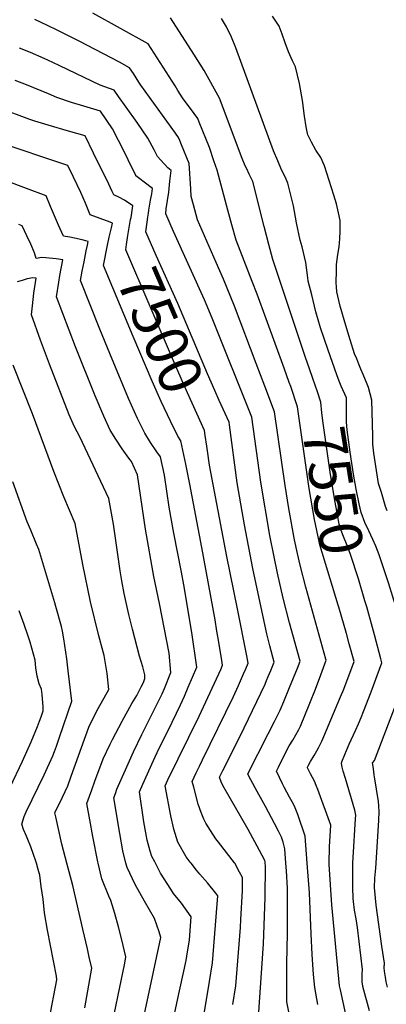
# Model space of a CAD drawing. Units: inches. Extents: x 2588317 to 2593672, y 1534412 to 1539817.
# Drawn here: x 2588812 to 2589060, y 1534905 to 1535571 of the extents above; entities that cross this region are included whole.
import ezdxf
from ezdxf.enums import TextEntityAlignment as Align

# ---------------------------------------------------------------- set-up
doc = ezdxf.new("R2010")
doc.units = ezdxf.units.IN
doc.header["$MEASUREMENT"] = 0
doc.layers.add('tile_2645_01_contour_10ft', color=59, linetype='Continuous')
doc.styles.add('Arial', font='arial.ttf')

msp = doc.modelspace()

# ---------------------------------------------------------------- linework, layer by layer
at = {"layer": 'tile_2645_01_contour_10ft'}
for points, elevation in [([(2588856.54, 1535421.48), (2588854.17, 1535422.09), (2588848.9, 1535423.36), (2588845.78, 1535423.93), (2588841.47, 1535424.65), (2588838.08, 1535432.12), (2588832.79, 1535444.71), (2588829.68, 1535452.04), (2588816.52, 1535456.91), (2588802.56, 1535462.06), (2588772.29, 1535472.77), (2588737.48, 1535486.11), (2588731.05, 1535488.6), (2588728.56, 1535489.6), (2588726.2, 1535490.55), (2588725.48, 1535490.92), (2588721.65, 1535492.91), (2588692.26, 1535508.29), (2588639.13, 1535534.18), (2588593.52, 1535582.01)], 7480), ([(2588994.45, 1535325.68), (2588991.1, 1535335.22), (2588972.73, 1535385.44), (2588969.3, 1535393.97), (2588958.41, 1535421.97), (2588955.47, 1535432.28), (2588952.85, 1535442.33), (2588946.6, 1535466.02), (2588945.62, 1535469.26), (2588944.55, 1535472.49), (2588943.46, 1535475.72), (2588940.39, 1535484.8), (2588933.4, 1535501.95), (2588932.46, 1535504.24), (2588930.05, 1535507.62), (2588922.11, 1535518.44), (2588919.04, 1535523.34), (2588917.21, 1535526.37), (2588898.8, 1535554.91), (2588880.18, 1535565.32), (2588861.32, 1535575.62)], 7540), ([(2589006.62, 1535000), (2589005.29, 1535018.27), (2589000.29, 1535032.99), (2588998.49, 1535037.57), (2588997.23, 1535040.15), (2588994.69, 1535044.84), (2588990.99, 1535051.45), (2588989.79, 1535053.74), (2588985.71, 1535062.37), (2588987.12, 1535065.18), (2588989.27, 1535069.45), (2588991.42, 1535073.7), (2588993.59, 1535077.87), (2588994.47, 1535079.47), (2588996.79, 1535083.46), (2588998.89, 1535086.88), (2589001.05, 1535090.53), (2589002.12, 1535092.86), (2589008.39, 1535108.32), (2589012.17, 1535118.01), (2589015.88, 1535127.72), (2589019.54, 1535137.5), (2589019.32, 1535138.3), (2589005.64, 1535187), (2589001.79, 1535201.9), (2588999.99, 1535209.89), (2588998.06, 1535218.95), (2588994.14, 1535240.2), (2588991.63, 1535255.84), (2588984.46, 1535305.71), (2588977.93, 1535323.11), (2588972.13, 1535338.45), (2588957.38, 1535377.23), (2588949.97, 1535395.6), (2588944.98, 1535406.79), (2588932.4, 1535435.68), (2588929.48, 1535445.98), (2588928.01, 1535451.43), (2588927.71, 1535456.79), (2588926.59, 1535473.91), (2588921.56, 1535486.49), (2588920.31, 1535489.37), (2588919.42, 1535491.41), (2588917.33, 1535494.51), (2588894.01, 1535526.8), (2588892.62, 1535528.95), (2588888.84, 1535534.81), (2588886.29, 1535538.66), (2588879.35, 1535542.39), (2588852.02, 1535556.59), (2588837.11, 1535564.13), (2588830.74, 1535567.21), (2588822.15, 1535571.33)], 7530), ([(2589010.44, 1535328.25), (2589008.19, 1535334.74), (2589005.46, 1535342.47), (2588983.41, 1535408.78), (2588980.53, 1535419.06), (2588977.46, 1535431.22), (2588969.7, 1535461.69), (2588967.34, 1535466.75), (2588965.61, 1535470.22), (2588964.5, 1535472.18), (2588962.44, 1535477.14), (2588961.36, 1535480.13), (2588959.25, 1535486.2), (2588947.14, 1535518.12), (2588936.74, 1535536.77), (2588929.79, 1535547.95), (2588914.05, 1535572.57)], 7550), ([(2589026.67, 1535330.86), (2589020.91, 1535347.45), (2589015.72, 1535362.7), (2589012.52, 1535373.47), (2589009.64, 1535384.88), (2589007.31, 1535394.24), (2589007.07, 1535396.41), (2589005.59, 1535406.84), (2589003.12, 1535417.37), (2589001.74, 1535421.96), (2588999.36, 1535433.62), (2588997.22, 1535445.3), (2588993.4, 1535460.52), (2588991.75, 1535464.77), (2588989.24, 1535469.48), (2588986.63, 1535475.57), (2588983.75, 1535482.33), (2588958.22, 1535552.09), (2588955.32, 1535559.31), (2588951.87, 1535566.44), (2588948.65, 1535571.95)], 7560), ([(2589060.87, 1535238.64), (2589059.58, 1535241.7), (2589058.67, 1535244.76), (2589056.84, 1535251.02), (2589055.02, 1535257.29), (2589053.48, 1535265.92), (2589051.8, 1535277.67), (2589051.07, 1535283.78), (2589051.04, 1535289.5), (2589050.42, 1535313.56), (2589048.03, 1535322.25), (2589047.22, 1535324.36), (2589044.62, 1535330.98), (2589043, 1535334.53), (2589041.5, 1535338.08), (2589040.14, 1535341.55), (2589038.77, 1535345.02), (2589035.71, 1535354.54), (2589032.74, 1535364.19), (2589028.87, 1535377.15), (2589027.95, 1535381.05), (2589026.8, 1535387.06), (2589026.4, 1535390.31), (2589026.28, 1535393.14), (2589026.42, 1535401.5), (2589026.57, 1535405.58), (2589027.38, 1535412.29), (2589028.17, 1535417.46), (2589028.83, 1535422.88), (2589028.94, 1535428.01), (2589028.92, 1535435.23), (2589027.92, 1535440.55), (2589026.56, 1535446.62), (2589024.73, 1535452.45), (2589018.4, 1535472.25), (2589015.78, 1535477.93), (2589012.41, 1535482.84), (2589009.47, 1535488.32), (2589006.98, 1535493.28), (2589006.77, 1535494.26), (2589005.99, 1535498.7), (2589004.81, 1535505.89), (2589003.37, 1535516.51), (2589001.48, 1535527.94), (2588998.62, 1535539.22), (2588996.64, 1535543.32), (2588993.97, 1535549.53), (2588991.72, 1535555.53), (2588989.62, 1535561.46), (2588987.51, 1535566.96), (2588983.02, 1535573.53)], 7570), ([(2588992.22, 1535000), (2588991.47, 1535009.7), (2588990.37, 1535014.36), (2588989.18, 1535017.69), (2588987.17, 1535021.86), (2588984.55, 1535027.06), (2588978.4, 1535038.5), (2588972.62, 1535048.72), (2588968.34, 1535056.58), (2588966.72, 1535059.85), (2588966.42, 1535060.47), (2588980.09, 1535087.73), (2588984.49, 1535096.13), (2588986.65, 1535100.49), (2588988.2, 1535103.72), (2588990.69, 1535109.51), (2588994.67, 1535119.1), (2588999.98, 1535132.23), (2589001.86, 1535136.9), (2588994.69, 1535162.87), (2588990.36, 1535179.44), (2588986.56, 1535196.4), (2588984.12, 1535207.59), (2588981.28, 1535221.92), (2588975.28, 1535258.02), (2588969.08, 1535302.17), (2588942.26, 1535369.14), (2588937.11, 1535381.49), (2588915.96, 1535427.74), (2588910.78, 1535439.77), (2588911.16, 1535443.21), (2588912.81, 1535454.48), (2588913.64, 1535461.85), (2588914.36, 1535469.12), (2588912.28, 1535470.87), (2588907.36, 1535476.11), (2588905.25, 1535478.53), (2588902.91, 1535483.06), (2588898.59, 1535491.1), (2588891.38, 1535501.74), (2588884.04, 1535512.08), (2588878.83, 1535519.28), (2588875.74, 1535523.54), (2588866.33, 1535526.83), (2588839.12, 1535539.9), (2588834.24, 1535542.3), (2588828.4, 1535544.94), (2588819.22, 1535549.04), (2588811.72, 1535551.93)], 7520), ([(2588898.63, 1535437.53), (2588899.01, 1535440.21), (2588899.34, 1535442.32), (2588900.55, 1535449.01), (2588901.31, 1535453.41), (2588901.91, 1535457.04), (2588896.17, 1535461.32), (2588893.32, 1535463.47), (2588890.46, 1535465.62), (2588890.45, 1535465.65), (2588885.27, 1535476.3), (2588882.8, 1535481.47), (2588878.85, 1535489.41), (2588874.69, 1535497.4), (2588866.55, 1535509.22), (2588855.26, 1535512.67), (2588846.82, 1535515.17), (2588836.92, 1535518.46), (2588831.43, 1535520.94), (2588816.35, 1535527.22), (2588808.84, 1535530.06)], 7510), ([(2588887.01, 1535435.96), (2588887.25, 1535437.3), (2588888.46, 1535445.26), (2588882.91, 1535449.05), (2588879.04, 1535450.98), (2588875.67, 1535452.71), (2588874.52, 1535454.97), (2588872.12, 1535459.76), (2588861.94, 1535480.97), (2588856.24, 1535492.51), (2588844.84, 1535495.83), (2588831.15, 1535499.71), (2588822.12, 1535502.59), (2588818.75, 1535503.76), (2588777.26, 1535519.1)], 7500), ([(2588874.01, 1535430.35), (2588874.72, 1535433.41), (2588873.04, 1535434.03), (2588859.65, 1535439.2), (2588856.42, 1535446.94), (2588853.32, 1535454.19), (2588848.29, 1535464.7), (2588844.39, 1535472.51), (2588795.55, 1535488.78)], 7490), ([(2588937.55, 1535289.77), (2588937.09, 1535293.08), (2588923.56, 1535323.08), (2588916.75, 1535338.7), (2588883.67, 1535415.39), (2588884.16, 1535418.95), (2588885.08, 1535425.04), (2588887.01, 1535435.96)], 7500), ([(2588953.94, 1535296.84), (2588953.7, 1535298.62), (2588947.04, 1535313.39), (2588943.95, 1535320.14), (2588939, 1535331.53), (2588919, 1535379.03), (2588904.27, 1535411.55), (2588897.23, 1535427.58), (2588898.14, 1535434.13), (2588898.63, 1535437.53)], 7510), ([(2588883.84, 1535000), (2588881.72, 1535008.42), (2588879.69, 1535020.1), (2588875.57, 1535044.44), (2588876.63, 1535047.35), (2588877.73, 1535050.23), (2588884.46, 1535065.39), (2588889.04, 1535075.51), (2588894.58, 1535087.13), (2588906.39, 1535110.77), (2588908.37, 1535114.8), (2588909.85, 1535118.3), (2588914.25, 1535129.13), (2588913.01, 1535142.32), (2588906.57, 1535175.85), (2588902.8, 1535194.16), (2588897.06, 1535226.2), (2588891.69, 1535263.03), (2588887.5, 1535271.99), (2588885.69, 1535274.39), (2588881.15, 1535280.76), (2588876.97, 1535287.1), (2588873.18, 1535293.4), (2588868.92, 1535302.69), (2588863.07, 1535316.51), (2588849.58, 1535349.69), (2588836.85, 1535383.51), (2588838.36, 1535393.61), (2588839.08, 1535397.99), (2588840.98, 1535408.67), (2588836.64, 1535409.25), (2588829.5, 1535409.97), (2588826.9, 1535410.16), (2588822.92, 1535409.51), (2588821.84, 1535413.39), (2588819.27, 1535419.17), (2588816.63, 1535424.94), (2588813.5, 1535431.73), (2588811.34, 1535432.57)], 7470), ([(2588921.7, 1535282.93), (2588921.02, 1535286.17), (2588919.07, 1535289.14), (2588913.96, 1535299.29), (2588907.66, 1535312.79), (2588901.63, 1535326.49), (2588888.81, 1535356.74), (2588868.66, 1535404.7), (2588871.41, 1535418.55), (2588872.53, 1535423.96), (2588874.01, 1535430.35)], 7490), ([(2588903.79, 1535000), (2588903.28, 1535000.98), (2588901.45, 1535004.59), (2588900.29, 1535008.21), (2588898.26, 1535015.76), (2588895.95, 1535028.16), (2588893.07, 1535048.41), (2588895.29, 1535053.64), (2588902.44, 1535069.55), (2588906.19, 1535077.45), (2588912.35, 1535089.89), (2588920.82, 1535107.24), (2588923.41, 1535113.23), (2588925.98, 1535119.21), (2588931.8, 1535132.73), (2588928.5, 1535156.23), (2588923.06, 1535188.59), (2588921.53, 1535197.23), (2588916.34, 1535223.45), (2588913.15, 1535241.05), (2588909.87, 1535262.84), (2588907.11, 1535275.3), (2588904.77, 1535278.57), (2588900.47, 1535284.92), (2588896.5, 1535291.23), (2588891.7, 1535301.18), (2588885.62, 1535314.84), (2588872.86, 1535345.13), (2588866.12, 1535361.73), (2588853.1, 1535394.57), (2588854.23, 1535400.89), (2588855.46, 1535407.27), (2588856.96, 1535414.63), (2588857.77, 1535418.63)], 7480), ([(2588857.77, 1535418.63), (2588858.26, 1535421.04), (2588856.54, 1535421.48)], 7480), ([(2588865, 1535000), (2588864.78, 1535000.89), (2588861.4, 1535018.11), (2588859.36, 1535029.32), (2588857.38, 1535040.56), (2588859.12, 1535045.57), (2588860.67, 1535049.85), (2588862.77, 1535055.58), (2588868.39, 1535070.8), (2588873.08, 1535080.6), (2588874.65, 1535083.84), (2588881.16, 1535096.31), (2588887.89, 1535108.31), (2588891.12, 1535113.67), (2588894.16, 1535119.6), (2588895.64, 1535122.52), (2588896.68, 1535125.1), (2588896.54, 1535127.53), (2588895.19, 1535133.05), (2588892.98, 1535140.36), (2588888.19, 1535158.64), (2588885.74, 1535168.39), (2588882.64, 1535182.69), (2588881.09, 1535191.3), (2588879.89, 1535198.11), (2588875.29, 1535229.62), (2588872.27, 1535247.09), (2588852.65, 1535288.83), (2588848.91, 1535295.65), (2588845.42, 1535303.67), (2588832.07, 1535337.93), (2588825.97, 1535354.21), (2588819.72, 1535371.28), (2588820.44, 1535377.48), (2588821.5, 1535386.06), (2588823.01, 1535396.32), (2588820.81, 1535396.54), (2588816.96, 1535395.8), (2588813.39, 1535394.7), (2588810.08, 1535393.82)], 7460), ([(2588843.84, 1535000), (2588840.48, 1535013), (2588836.26, 1535031.41), (2588835.66, 1535034.1), (2588840.88, 1535044.87), (2588844.48, 1535052.56), (2588846.75, 1535059.01), (2588858.64, 1535092.27), (2588860.13, 1535095.22), (2588865.1, 1535104.85), (2588872.32, 1535117.75), (2588871.04, 1535128.63), (2588869.05, 1535140.8), (2588868.4, 1535143.24), (2588865.45, 1535154.08), (2588859.85, 1535176.96), (2588854.54, 1535202.27), (2588849.42, 1535230.05), (2588841.65, 1535248.23), (2588835.03, 1535265.3), (2588820.58, 1535304.32), (2588807.42, 1535337.31)], 7450), ([(2589053.01, 1535214.81), (2589051.17, 1535219.23), (2589048.47, 1535225.03), (2589045.7, 1535230.75), (2589043.27, 1535237.53), (2589041.78, 1535243.52), (2589039.84, 1535253.36), (2589037.94, 1535263.58), (2589035.64, 1535278.45), (2589033.78, 1535293.59), (2589033.32, 1535298.7), (2589033.25, 1535302.55), (2589033.23, 1535305.19), (2589033.29, 1535308.91), (2589033.27, 1535311.57), (2589033.23, 1535315.26), (2589029.69, 1535323.17), (2589028.83, 1535325.24), (2589027.54, 1535328.35), (2589026.67, 1535330.86)], 7560), ([(2589027.64, 1535174.78), (2589015.08, 1535215.73), (2589014.61, 1535217.84), (2589011.47, 1535232.91), (2589007.88, 1535253.73), (2589000.14, 1535309.04), (2588995.47, 1535322.77), (2588994.45, 1535325.68)], 7540), ([(2589045.75, 1535177.7), (2589041.34, 1535192.57), (2589036.01, 1535209.17), (2589033.67, 1535215.2), (2589031.12, 1535221.18), (2589029.01, 1535227.27), (2589028.36, 1535229.55), (2589027.09, 1535235.93), (2589025.05, 1535247), (2589022.17, 1535264.9), (2589017.36, 1535298.07), (2589016.54, 1535305.01), (2589015.89, 1535312.32), (2589013.58, 1535319.15), (2589010.44, 1535328.25)], 7550), ([(2588978.21, 1535000), (2588978.14, 1535000.98), (2588977.9, 1535001.79), (2588974.28, 1535008.62), (2588966.57, 1535022.83), (2588950.31, 1535051.13), (2588948.58, 1535054.59), (2588947.26, 1535058.39), (2588949.5, 1535062.95), (2588955.11, 1535073.9), (2588963.8, 1535091.76), (2588978.1, 1535121.41), (2588979.08, 1535123.73), (2588980.23, 1535126.48), (2588981.93, 1535130.58), (2588983.29, 1535133.98), (2588984.21, 1535136.27), (2588981.3, 1535147.17), (2588979.16, 1535155.49), (2588977.35, 1535163.71), (2588969.73, 1535199.68), (2588964.04, 1535229.13), (2588959.22, 1535257.68), (2588953.94, 1535296.84)], 7510), ([(2588957.5, 1535000), (2588957.38, 1535000.21), (2588951.92, 1535007.39), (2588946.42, 1535014.39), (2588944.71, 1535016.67), (2588941.08, 1535022.13), (2588938.03, 1535027.22), (2588936.54, 1535029.89), (2588934.73, 1535034.29), (2588932.77, 1535039.95), (2588929.71, 1535051.45), (2588928.7, 1535055.49), (2588931.43, 1535061.25), (2588933.65, 1535065.88), (2588935.67, 1535070.08), (2588956.58, 1535113), (2588960.08, 1535120.35), (2588963.56, 1535128.32), (2588965.02, 1535131.72), (2588966.61, 1535135.49), (2588965.65, 1535140.57), (2588959.33, 1535172.25), (2588952.19, 1535207.64), (2588940.47, 1535269.64), (2588939.02, 1535279.41), (2588938.56, 1535282.56), (2588937.55, 1535289.77)], 7500), ([(2588927.9, 1535000), (2588927.28, 1535000.8), (2588924.58, 1535004.35), (2588919.02, 1535014.4), (2588916.21, 1535023.02), (2588914.16, 1535032.23), (2588910.34, 1535052.41), (2588912.18, 1535056.48), (2588933.35, 1535099.64), (2588946.72, 1535128.3), (2588948, 1535131.24), (2588949.2, 1535134.11), (2588948.7, 1535137.26), (2588946.47, 1535151.07), (2588945.48, 1535157.13), (2588944.15, 1535164.81), (2588935.28, 1535213.77), (2588927.15, 1535256.72), (2588924.35, 1535270.29), (2588921.7, 1535282.93)], 7490), ([(2588823.24, 1535000), (2588822.86, 1535001.35), (2588821.18, 1535005.96), (2588819.28, 1535011.14), (2588817.33, 1535016.11), (2588816.34, 1535018.3), (2588814.4, 1535022.78), (2588813.18, 1535026.44), (2588814.76, 1535031.59), (2588816.25, 1535034.91), (2588828.39, 1535059.84), (2588834.17, 1535072.77), (2588835.41, 1535075.8), (2588836.73, 1535079.38), (2588838.82, 1535085.31), (2588847.15, 1535109.76), (2588844.72, 1535130.36), (2588843.73, 1535138.47), (2588841.67, 1535151.94), (2588840.81, 1535157.25), (2588840.2, 1535160.31), (2588836.26, 1535173.87), (2588835.55, 1535176.28), (2588824.71, 1535212.55), (2588823.21, 1535216.14), (2588819.32, 1535225.47), (2588816.98, 1535231.17), (2588807.17, 1535258.29)], 7440), ([(2589053.34, 1535000), (2589055.06, 1535029.13), (2589055.34, 1535034.91), (2589055.12, 1535038.86), (2589054.84, 1535041.85), (2589052.29, 1535058.63), (2589052.06, 1535059.8), (2589051.75, 1535061.9), (2589051.45, 1535064.02), (2589050.95, 1535068.15), (2589050.98, 1535068.24), (2589052.12, 1535069.58), (2589077.83, 1535136.53), (2589074.16, 1535146.82), (2589068.64, 1535166.66), (2589067.47, 1535171.02), (2589061.77, 1535189.93), (2589055.45, 1535208.96), (2589053.01, 1535214.81)], 7560), ([(2589037.64, 1535000), (2589037.8, 1535004.03), (2589039.43, 1535030.08), (2589039.52, 1535032.49), (2589038.98, 1535035.98), (2589032.5, 1535057.36), (2589030.91, 1535062.36), (2589030.28, 1535065.09), (2589029.74, 1535067.54), (2589030.13, 1535068.71), (2589032.05, 1535073.65), (2589033.15, 1535076.34), (2589035.04, 1535080.59), (2589039.42, 1535089.95), (2589041.36, 1535094.37), (2589043.25, 1535098.71), (2589044.83, 1535102.83), (2589049.89, 1535116.13), (2589057.26, 1535135.76), (2589056.53, 1535138.52), (2589052.19, 1535154.69), (2589046.96, 1535173.62), (2589045.75, 1535177.7)], 7550), ([(2588805.4, 1535051.54), (2588813.78, 1535069.24), (2588819.55, 1535082.31), (2588823.89, 1535092.68), (2588825.28, 1535096.29), (2588826.29, 1535099.17), (2588827.67, 1535103.24), (2588827.62, 1535106.06), (2588827.05, 1535114.3), (2588826.52, 1535117.92), (2588825.04, 1535121.63), (2588823.66, 1535126.77), (2588822.85, 1535132.25), (2588822.29, 1535137.66), (2588818.93, 1535149.83), (2588817.67, 1535153.8), (2588814.93, 1535161.79), (2588811.55, 1535171.01)], 7430), ([(2589021.52, 1535000), (2589021.81, 1535011.26), (2589022.52, 1535025.81), (2589013.76, 1535049.95), (2589012.73, 1535052.76), (2589011.51, 1535055.54), (2589010.19, 1535058.14), (2589008.81, 1535060.64), (2589007.45, 1535063.19), (2589006.72, 1535064.7), (2589006.81, 1535064.99), (2589007.39, 1535066.49), (2589008.83, 1535068.96), (2589011.28, 1535072.94), (2589013.13, 1535076.06), (2589014.24, 1535078.11), (2589014.32, 1535078.26), (2589016.46, 1535082.68), (2589017.91, 1535085.93), (2589029.27, 1535112.73), (2589031.34, 1535117.82), (2589038.4, 1535136.63), (2589035.14, 1535148.54), (2589033.17, 1535155.56), (2589028.04, 1535173.47), (2589027.64, 1535174.78)], 7540), ([(2588831.77, 1534893.89), (2588837.01, 1534921.07), (2588836.81, 1534923.47), (2588830.64, 1534954.73), (2588828.57, 1534966.36), (2588827.62, 1534975.63), (2588826.45, 1534984.38), (2588825.44, 1534991.87), (2588824.41, 1534995.75), (2588823.24, 1535000)], 7440), ([(2588855.96, 1534902.04), (2588860.6, 1534928.99), (2588858.98, 1534936.42), (2588857.68, 1534942.18), (2588854.68, 1534955.34), (2588847.74, 1534984.92), (2588843.84, 1535000)], 7450), ([(2588872.47, 1534881.47), (2588883.04, 1534932.31), (2588883.84, 1534936.76), (2588881.09, 1534948.26), (2588878.88, 1534957), (2588876.29, 1534965.9), (2588873.68, 1534974.8), (2588872.23, 1534977.67), (2588867.55, 1534989.54), (2588865, 1535000)], 7460), ([(2588891.84, 1534876.94), (2588907.37, 1534949.8), (2588906.28, 1534953.57), (2588903.19, 1534962.67), (2588896.38, 1534974.45), (2588890.08, 1534985.6), (2588884.57, 1534997.1), (2588883.84, 1535000)], 7470), ([(2588909.53, 1534864.2), (2588920.06, 1534913.56), (2588920.53, 1534915.68), (2588924.55, 1534934.2), (2588925.02, 1534937.03), (2588926.81, 1534948.16), (2588928.06, 1534963.85), (2588921.39, 1534973.04), (2588916.13, 1534979.66), (2588914.28, 1534982.4), (2588907.29, 1534993.24), (2588903.79, 1535000)], 7480), ([(2588935.85, 1534892.73), (2588940.46, 1534920.05), (2588942.51, 1534932.61), (2588946.17, 1534978), (2588944.8, 1534979.7), (2588939.05, 1534986.84), (2588933.92, 1534992.62), (2588931.52, 1534995.36), (2588927.9, 1535000)], 7490), ([(2588956.28, 1534904.38), (2588958.3, 1534916.98), (2588961.37, 1534956.61), (2588961.68, 1534962.01), (2588962.75, 1534981.38), (2588962.82, 1534990.3), (2588960.85, 1534993.9), (2588957.5, 1535000)], 7500), ([(2588973.6, 1534896.09), (2588977, 1534945.57), (2588978.06, 1534976.74), (2588978.33, 1534998.27), (2588978.21, 1535000)], 7510), ([(2588995.03, 1534894.84), (2588992.82, 1534906.19), (2588992.72, 1534916.29), (2588992.8, 1534932.13), (2588993.16, 1534952.48), (2588993.29, 1534972.13), (2588993.34, 1534983.15), (2588992.61, 1534994.89), (2588992.22, 1535000)], 7520), ([(2589013.89, 1534904.4), (2589011.74, 1534915.85), (2589010.98, 1534924.7), (2589010.02, 1534938.28), (2589009.2, 1534952.17), (2589008.07, 1534980.03), (2589006.62, 1535000)], 7530), ([(2589032.78, 1534897.53), (2589029.12, 1534914.21), (2589028.51, 1534917.04), (2589023.39, 1534971.82), (2589021.5, 1534999.24), (2589021.52, 1535000)], 7540), ([(2589048.79, 1534900.03), (2589044.38, 1534916.58), (2589044.3, 1534916.99), (2589043.94, 1534919.5), (2589043.8, 1534922.32), (2589043.93, 1534925.23), (2589044.08, 1534928.15), (2589040.7, 1534956.57), (2589039.8, 1534962.42), (2589038.74, 1534968.33), (2589038, 1534974.13), (2589037.82, 1534976.26), (2589037.44, 1534983.56), (2589037.42, 1534989.63), (2589037.47, 1534995.5), (2589037.64, 1535000)], 7550), ([(2589060.95, 1534916.11), (2589060.13, 1534919.71), (2589059.6, 1534922.94), (2589059.01, 1534926.89), (2589058.79, 1534929.2), (2589058.79, 1534930.49), (2589058.89, 1534931.35), (2589059.06, 1534932.27), (2589057.23, 1534943.91), (2589053.41, 1534971.74), (2589052.16, 1534983.7), (2589052.48, 1534989.92), (2589053.15, 1534996.78), (2589053.34, 1535000)], 7560)]:
    msp.add_lwpolyline(points, dxfattribs=dict(at, elevation=elevation))

# ---------------------------------------------------------------- texts
at = {"color": 18, "style": 'Arial'}
for s, rotation, p in [('7500', -66.66978, (2588907.26, 1535360.7)), ('7550', -80.86346, (2589024.19, 1535252.34))]:
    msp.add_text(s, height=28.8, rotation=rotation, dxfattribs=at).set_placement(p, align=Align.MIDDLE_CENTER)

doc.saveas('drawing.dxf')
